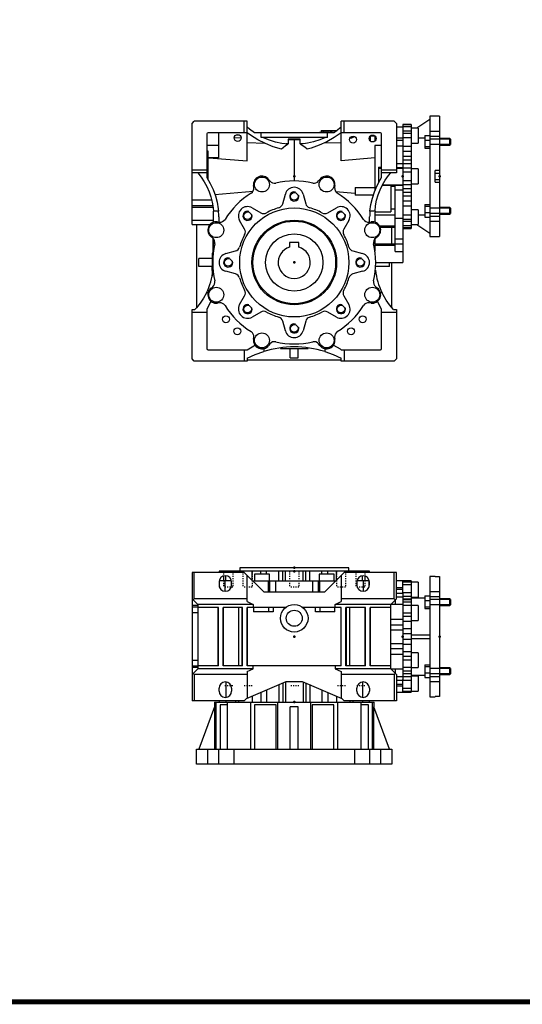
# Model space of a CAD drawing. Extents: x 2817 to 4883, y 200 to 1690.
# Drawn here: x 3294 to 3732, y 229 to 1087 of the extents above; entities that cross this region are included whole.
import ezdxf

# ---------------------------------------------------------------- set-up
doc = ezdxf.new("R2010")
doc.units = 0
doc.header["$MEASUREMENT"] = 0
doc.linetypes.add('Dashed', pattern=[2, 1, -1])
for name, color, linetype, lineweight in [('2d ConnectionPoints', 7, 'Continuous', 50), ('AM_0', 7, 'Continuous', 30), ('AM_4', 3, 'Continuous', 25), ('AM_5', 3, 'Continuous', 25)]:
    doc.layers.add(name, color=color, linetype=linetype, lineweight=lineweight)

# ---------------------------------------------------------------- blocks, each defined once
blk = doc.blocks.new('1_FU_75FA_p_0_in_NMRVP0751051428NOFA200SNONONO_5')
at = {"layer": 'AM_0'}
for p, q in [((-69.5, -57), (-69.5, -61.36)), ((-69.5, -57), (69.5, -57)), ((-68, -98), (-68, -57)), ((-58.25, -59.5), (-64.62, -59.5)), ((-64.62, -59.5), (-64.62, -98)), ((-58.25, -98), (-58.25, -57)), ((-37.92, -98), (-37.92, -57)), ((-15.68, -59.5), (-34.61, -59.5)), ((-34.61, -59.5), (-34.61, -98)), ((-15.68, -98), (-15.68, -59.5)), ((-14.37, -98), (-14.37, -57)), ((14.37, -98), (14.37, -57)), ((34.61, -59.5), (15.68, -59.5)), ((15.68, -59.5), (15.68, -98)), ((34.61, -98), (34.61, -59.5)), ((37.92, -98), (37.92, -57)), ((58.25, -98), (58.25, -57)), ((64.62, -59.5), (58.25, -59.5)), ((64.62, -98), (64.62, -59.5)), ((68, -98), (68, -57)), ((69.5, -61.36), (69.5, -57)), ((-69.41, -61.12), (-83, -98)), ((-69.41, -61.12), (-69.41, -98)), ((-3.5, -98), (-3.5, -61.12)), ((3.5, -98), (3.5, -61.12)), ((83, -98), (69.41, -61.12)), ((69.41, -98), (69.41, -61.12)), ((-85, -111), (-85, -98)), ((-85, -98), (85, -98)), ((-75.49, -98), (-75.49, -111)), ((-65.59, -111), (-65.59, -98)), ((-52.68, -98), (-52.68, -111)), ((52.68, -111), (52.68, -98)), ((65.59, -98), (65.59, -111)), ((75.49, -111), (75.49, -98)), ((85, -98), (85, -111)), ((85, -111), (-85, -111))]:
    blk.add_line(p, q, dxfattribs=at)
blk.add_lwpolyline([(3.5, -61.12), (-2.56, -61.23), (-3.5, -61.12)], dxfattribs=at)
blk = doc.blocks.new('3_7571_B14_0_in_NMRVP0751051428NOFA200SNONONO_5')
at = {"layer": 'AM_0'}
for p, q in [((122.8, 52.5), (117.94, 52.5)), ((117.94, 52.5), (117.94, -52.5)), ((122.8, 52.26), (122.8, 52.5)), ((122.8, 52.26), (126.5, 52.26)), ((126.5, 52.26), (126.5, -52.26)), ((101.95, 48.52), (94.5, 48.52)), ((94.5, 37.47), (94.5, 48.52)), ((107.95, 47.5), (94.5, 47.5)), ((101.95, 48.52), (101.95, -48.52)), ((107.95, 47.5), (107.95, 34.5)), ((101.95, 34.5), (107.95, 34.5)), ((113.78, 35.63), (117.94, 35.63)), ((113.78, 35.63), (113.78, 24.48)), ((117.94, 39.45), (126.5, 39.45)), ((126.5, 34.64), (117.94, 34.64)), ((101.95, 32.05), (94.5, 32.05)), ((101.95, 27.02), (94.5, 27.02)), ((113.78, 33.5), (101.95, 33.5)), ((107.95, 27), (101.95, 27)), ((107.95, 27), (107.95, 14)), ((113.78, 31.55), (117.94, 31.55)), ((113.78, 25.97), (117.94, 25.97)), ((135.32, 33.05), (126.5, 33.05)), ((126.5, 27.05), (135.32, 27.05)), ((135.94, 32.44), (135.32, 33.05)), ((135.32, 33.05), (135.32, 27.05)), ((135.32, 27.05), (135.94, 27.67)), ((135.94, 32.44), (135.94, 27.67)), ((101.95, 20.48), (94.5, 20.48)), ((113.78, 24.48), (117.94, 24.48)), ((101.95, 14), (107.95, 14)), ((101.95, 1.5), (117.94, 1.5)), ((101.95, -1.5), (117.94, -1.5)), ((107.95, -14), (101.95, -14)), ((107.95, -14), (107.95, -27)), ((101.95, -20.48), (94.5, -20.48)), ((113.78, -24.48), (117.94, -24.48)), ((113.78, -24.48), (113.78, -35.63)), ((101.95, -27.02), (94.5, -27.02)), ((94.5, -32.05), (101.95, -32.05)), ((101.95, -27), (107.95, -27)), ((101.95, -33.5), (113.78, -33.5)), ((113.78, -25.97), (117.94, -25.97)), ((113.78, -31.55), (117.94, -31.55)), ((135.32, -27.05), (126.5, -27.05)), ((126.5, -33.05), (135.32, -33.05)), ((135.94, -27.67), (135.32, -27.05)), ((135.32, -27.05), (135.32, -33.05)), ((135.32, -33.05), (135.94, -32.44)), ((135.94, -27.67), (135.94, -32.44)), ((94.5, -48.52), (94.5, -37.47)), ((107.95, -34.5), (101.95, -34.5)), ((107.95, -34.5), (107.95, -47.5)), ((113.78, -35.63), (117.94, -35.63)), ((117.94, -34.64), (126.5, -34.64)), ((126.5, -39.45), (117.94, -39.45)), ((94.5, -47.5), (107.95, -47.5)), ((94.5, -48.52), (101.95, -48.52)), ((117.94, -52.5), (122.8, -52.5)), ((126.5, -52.26), (122.8, -52.26)), ((122.8, -52.5), (122.8, -52.26))]:
    blk.add_line(p, q, dxfattribs=at)
at = {"layer": 'AM_4'}
for p, q in [((101.95, 45.19), (94.5, 45.19)), ((101.95, 38.22), (94.5, 38.22)), ((101.95, 34.92), (94.5, 34.92)), ((101.95, 32.51), (94.5, 32.51)), ((101.95, 30.05), (94.5, 30.05)), ((101.95, 17.45), (94.5, 17.45)), ((101.95, 13.15), (94.5, 13.15)), ((101.95, 6.86), (94.5, 6.86)), ((101.95, 2.41), (94.5, 2.41)), ((101.95, -2.41), (94.5, -2.41)), ((101.95, -6.86), (94.5, -6.86)), ((101.95, -13.15), (94.5, -13.15)), ((101.95, -17.45), (94.5, -17.45)), ((101.95, -30.05), (94.5, -30.05)), ((101.95, -32.51), (94.5, -32.51)), ((101.95, -34.92), (94.5, -34.92)), ((101.95, -38.22), (94.5, -38.22)), ((101.95, -45.19), (94.5, -45.19))]:
    blk.add_line(p, q, dxfattribs=at)
at = {"layer": 'AM_5'}
for p, q in [((135.94, 32.44), (117.94, 32.44)), ((135.94, 27.67), (117.94, 27.67)), ((135.94, -27.67), (117.94, -27.67)), ((135.94, -32.44), (117.94, -32.44))]:
    blk.add_line(p, q, dxfattribs=at)
blk = doc.blocks.new('6_W_075_01_M_0_in_NMRVP0751051428NOFA200SNONONO_5')
at = {"layer": 'AM_0'}
for p, q in [((-43.5, 56), (-89, 56)), ((-89, 56), (-89, -56)), ((-87, 33), (-87, 56)), ((-65.5, 57), (-65.5, 56)), ((65.5, 57), (-65.5, 57)), ((-61.41, 48.5), (-61.41, 52.82)), ((-48.66, 57), (-48.66, 56)), ((-47.5, 60), (-47.5, 57)), ((47.5, 60), (-47.5, 60)), ((-43.5, 56), (-26.5, 39)), ((-41, 30.5), (-41, 53.5)), ((-34.63, 54.5), (-34.63, 48.5)), ((-21.63, 54.5), (-34.63, 54.5)), ((-21.63, 48.5), (-21.63, 54.5)), ((21.63, 54.5), (21.63, 48.5)), ((34.63, 54.5), (21.63, 54.5)), ((26.5, 39), (43.5, 56)), ((34.63, 48.5), (34.63, 54.5)), ((41, 53.5), (41, 30.5)), ((89, 56), (43.5, 56)), ((47.5, 57), (47.5, 60)), ((48.66, 56), (48.66, 57)), ((61.41, 52.82), (61.41, 48.5)), ((65.5, 56), (65.5, 57)), ((87, 33), (87, 56)), ((89, 33), (89, 56)), ((-65.5, 47.5), (-65.5, 45)), ((-54.59, 48.5), (-65.41, 48.5)), ((-54.5, 45), (-54.5, 47.5)), ((-36, 48.5), (36, 48.5)), ((-35.49, 48.5), (-35.49, 47.99)), ((35.49, 47.99), (35.49, 48.5)), ((54.5, 47.5), (54.5, 45)), ((65.41, 48.5), (54.59, 48.5)), ((65.5, 45), (65.5, 47.5)), ((94.5, 48.5), (89, 48.5)), ((-26.5, 39), (26.5, 39)), ((94.5, 37.47), (94.5, -37.47)), ((-89, 33), (-84, 28)), ((-87, 33), (-88, 32)), ((-41, 33), (-87, 33)), ((-84, 28), (-84, -28)), ((-35.73, 28), (-84, 28)), ((-41, 30.5), (-35.73, 28)), ((-35.73, 28), (-35.73, 25.5)), ((35.73, 28), (41, 30.5)), ((35.73, 25.5), (35.73, 28)), ((84, 28), (35.73, 28)), ((87, 33), (41, 33)), ((84, 28), (89, 33)), ((84, -28), (84, 28)), ((94.5, 28.05), (84.05, 28.05)), ((88, 32), (87, 33)), ((88, 32), (88, 28.05)), ((-66, 25.5), (-84, 25.5)), ((-66.26, -25.5), (-66.26, 25.5)), ((-66, -25.5), (-66, 25.5)), ((-45, 25.5), (-62, 25.5)), ((-62, -25.5), (-62, 25.5)), ((-61.71, -25.5), (-61.71, 25.5)), ((-48.18, -25.5), (-48.18, 25.5)), ((-45.49, 25.5), (-45.49, -25.5)), ((-45, -25.5), (-45, 25.5)), ((-7.33, 25.5), (-41, 25.5)), ((-41, -25.5), (-41, 25.5)), ((-40.58, -25.5), (-40.58, 25.5)), ((-35.49, 25.5), (-35.49, 21.5)), ((-18.41, 21.5), (-35.49, 21.5)), ((-18.41, 25.5), (-18.41, 21.5)), ((41, 25.5), (7.33, 25.5)), ((18.41, 21.5), (18.41, 25.5)), ((35.49, 21.5), (18.41, 21.5)), ((35.49, 21.5), (35.49, 25.5)), ((40.58, 25.5), (40.58, -25.5)), ((41, -25.5), (41, 25.5)), ((62, 25.5), (45, 25.5)), ((45, -25.5), (45, 25.5)), ((45.49, -25.5), (45.49, 25.5)), ((48.18, 25.5), (48.18, -25.5)), ((61.71, -25.5), (61.71, 25.5)), ((62, -25.5), (62, 25.5)), ((84, 25.5), (66, 25.5)), ((66, -25.5), (66, 25.5)), ((66.26, -25.5), (66.26, 25.5)), ((-66, -25.5), (-84, -25.5)), ((-45, -25.5), (-62, -25.5)), ((41, -25.5), (-41, -25.5)), ((-35.73, -28), (-35.73, -25.5)), ((35.73, -25.5), (35.73, -28)), ((62, -25.5), (45, -25.5)), ((84, -25.5), (66, -25.5)), ((-89, -33), (-84, -28)), ((-87, -33), (-88, -32)), ((-87, -33), (-87, -56)), ((-41, -33), (-87, -33)), ((-35.73, -28), (-84, -28)), ((-41, -30.5), (-35.73, -28)), ((-41, -30.5), (-41, -53.78)), ((84, -28), (35.73, -28)), ((35.73, -28), (41, -30.5)), ((41, -30.5), (41, -53.78)), ((87, -33), (41, -33)), ((84, -28), (89, -33)), ((84.05, -28.05), (94.5, -28.05)), ((88, -32), (87, -33)), ((87, -33), (87, -56)), ((88, -28.05), (88, -32)), ((89, -33), (89, -56)), ((-41.5, -54), (-7, -39)), ((-7, -39), (7, -39)), ((7, -39), (41.5, -54)), ((-65.5, -47.5), (-65.5, -45)), ((-54.5, -45), (-54.5, -47.5)), ((54.5, -47.5), (54.5, -45)), ((65.5, -45), (65.5, -47.5)), ((89, -48.5), (94.5, -48.5)), ((-43.5, -56), (-89, -56)), ((-65.5, -56), (-65.5, -57)), ((-48.66, -56), (-48.66, -57)), ((-41.5, -54), (-43.5, -56)), ((43.5, -56), (41.5, -54)), ((89, -56), (43.5, -56)), ((48.66, -57), (48.66, -56)), ((65.5, -57), (65.5, -56))]:
    blk.add_line(p, q, dxfattribs=at)
for radius in [12, 7]:
    blk.add_circle((0, 16), radius, dxfattribs=at)
for centre, start, end in [((-60, 47.5), 0, 180), ((60, 47.5), 0, 180), ((-60, 45), 180, 0), ((60, 45), 180, 0), ((-60, -45), 0, 180), ((60, -45), 0, 180), ((-60, -47.5), 180, 0), ((60, -47.5), 180, 0)]:
    blk.add_arc(centre, 5.5, start, end, dxfattribs=at)
at = {"layer": 'AM_4'}
for p, q in [((-59.57, 56), (-59.57, 57)), ((-59.57, 48.5), (-59.57, 52.98)), ((-51.15, 56), (-51.15, 57)), ((-36.66, 49.16), (-36.66, 57)), ((-29.11, 54.5), (-29.11, 57)), ((-24.17, 54.5), (-24.17, 57)), ((-13.45, 48.5), (-13.45, 57)), ((-9.98, 48.5), (-9.98, 57)), ((-7.73, 48.5), (-7.73, 57)), ((7.73, 48.5), (7.73, 57)), ((9.98, 48.5), (9.98, 57)), ((13.45, 48.5), (13.45, 57)), ((24.17, 54.5), (24.17, 57)), ((29.11, 54.5), (29.11, 57)), ((36.66, 49.16), (36.66, 57)), ((51.15, 56), (51.15, 57)), ((59.57, 56), (59.57, 57)), ((59.57, 48.5), (59.57, 52.98)), ((-65.18, 43.16), (-65.18, 48.5)), ((-60.28, 39.51), (-60.28, 48.5)), ((-22.29, 39), (-22.29, 48.5)), ((-21.21, 39), (-21.21, 48.5)), ((-16.1, 39), (-16.1, 48.5)), ((16.1, 39), (16.1, 48.5)), ((21.21, 39), (21.21, 48.5)), ((22.29, 39), (22.29, 48.5)), ((60.28, 39.51), (60.28, 48.5)), ((65.18, 43.16), (65.18, 48.5)), ((89, 42.94), (94.5, 42.94)), ((89, 41.48), (94.5, 41.48)), ((89, 37.82), (94.5, 37.82)), ((89, 34.73), (94.5, 34.73)), ((-84, 27.01), (-89, 27.01)), ((-84, 25.74), (-89, 25.74)), ((-84, 20.77), (-89, 20.77)), ((-22.29, 25.5), (-22.29, 21.5)), ((22.29, 25.5), (22.29, 21.5)), ((84, 15.16), (94.5, 15.16)), ((84, 10.22), (94.5, 10.22)), ((84, 5.85), (94.5, 5.85)), ((84, -5.85), (94.5, -5.85)), ((84, -10.22), (94.5, -10.22)), ((84, -15.16), (94.5, -15.16)), ((-84, -20.77), (-89, -20.77)), ((-84, -25.74), (-89, -25.74)), ((-84, -27.01), (-89, -27.01)), ((-59.57, -39.52), (-59.57, -52.98)), ((-13.45, -41.8), (-13.45, -57)), ((-9.98, -40.3), (-9.98, -57)), ((-7.73, -39.32), (-7.73, -57)), ((7.73, -39.32), (7.73, -57)), ((9.98, -40.3), (9.98, -57)), ((13.45, -41.8), (13.45, -57)), ((59.57, -39.52), (59.57, -52.98)), ((89, -34.73), (94.5, -34.73)), ((89, -37.82), (94.5, -37.82)), ((89, -41.48), (94.5, -41.48)), ((-29.11, -48.61), (-29.11, -57)), ((-24.17, -46.47), (-24.17, -57)), ((24.17, -46.47), (24.17, -57)), ((29.11, -48.61), (29.11, -57)), ((89, -42.94), (94.5, -42.94)), ((-59.57, -56), (-59.57, -57)), ((-51.15, -56), (-51.15, -57)), ((-36.66, -51.89), (-36.66, -57)), ((36.66, -51.89), (36.66, -57)), ((51.15, -56), (51.15, -57)), ((59.57, -56), (59.57, -57))]:
    blk.add_line(p, q, dxfattribs=at)
at = {"layer": 'AM_5', "linetype": 'Dashed'}
for p, q in [((-61.5, 57), (-61.5, 43)), ((-53.5, 57), (-53.5, 43)), ((-44.66, 57), (-44.66, 43)), ((-36.66, 57), (-36.66, 43)), ((-4, 57), (-4, 43)), ((4, 57), (4, 43)), ((36.66, 57), (36.66, 43)), ((44.66, 57), (44.66, 43)), ((53.5, 57), (53.5, 43)), ((61.5, 57), (61.5, 43)), ((-53.5, 43), (-61.5, 43)), ((-36.66, 43), (-44.66, 43)), ((4, 43), (-4, 43)), ((44.66, 43), (36.66, 43)), ((61.5, 43), (53.5, 43)), ((-53.5, -43), (-61.5, -43)), ((-36.66, -43), (-44.66, -43)), ((4, -43), (-4, -43)), ((44.66, -43), (36.66, -43)), ((61.5, -43), (53.5, -43))]:
    blk.add_line(p, q, dxfattribs=at)
blk = doc.blocks.new('1_FU_75FA_p_0_in_NMRVP0751051428NOFA200SNONONO_0')
at = {"layer": 'AM_0'}
for p, q in [((-85, 33), (-85, -39.34)), ((85, 16.16), (85, 30.76)), ((-71.5, 3.5), (-83, 3.5)), ((-83, -3.5), (-83, 3.5)), ((-71.7, -3.5), (-83, -3.5)), ((83, -3.5), (70.91, -3.5)), ((83, -3.5), (83, -0.06)), ((85, -39.34), (85, -0.06)), ((-3.5, -83), (-3.5, -75)), ((3.5, -83), (3.5, -75)), ((-41, -85), (41, -85)), ((-3.5, -83), (3.5, -83))]:
    blk.add_line(p, q, dxfattribs=at)
blk = doc.blocks.new('3_7571_B14_0_in_NMRVP0751051428NOFA200SNONONO_0')
at = {"layer": 'AM_0'}
for p, q in [((101.95, 120.31), (94.5, 120.31)), ((94.5, 120.31), (94.5, 60.44)), ((101.95, 120.31), (101.95, 29.69)), ((117.94, 124.58), (106.71, 117.01)), ((126.5, 127.5), (117.94, 127.5)), ((117.94, 127.5), (117.94, 22.5)), ((126.5, 127.5), (126.5, 22.5)), ((101.95, 118.03), (94.5, 118.03)), ((101.95, 114.25), (94.5, 114.25)), ((107.95, 117.01), (101.95, 117.01)), ((107.95, 117.01), (107.95, 104.01)), ((117.94, 114.45), (126.5, 114.45)), ((101.95, 104.01), (107.95, 104.01)), ((107.95, 108.47), (113.78, 108.47)), ((113.78, 110.63), (117.94, 110.63)), ((113.78, 110.63), (113.78, 99.48)), ((113.78, 106.55), (117.94, 106.55)), ((126.5, 109.64), (117.94, 109.64)), ((135.32, 108.05), (126.5, 108.05)), ((135.94, 107.44), (135.32, 108.05)), ((135.32, 108.05), (135.32, 102.05)), ((135.94, 107.44), (135.94, 102.67)), ((113.78, 100.97), (117.94, 100.97)), ((113.78, 99.48), (117.94, 99.48)), ((126.5, 102.05), (135.32, 102.05)), ((135.32, 102.05), (135.94, 102.67)), ((101.95, 78.78), (94.5, 78.78)), ((107.95, 81.5), (101.95, 81.5)), ((107.95, 81.5), (107.95, 68.5)), ((122.8, 70), (122.8, 80)), ((126.5, 80), (122.8, 80)), ((101.95, 71.22), (94.5, 71.22)), ((122.8, 70), (126.5, 70)), ((101.95, 68.5), (107.95, 68.5)), ((107.95, 45.99), (101.95, 45.99)), ((107.95, 45.99), (107.95, 32.99)), ((113.78, 50.52), (117.94, 50.52)), ((113.78, 50.52), (113.78, 39.37)), ((113.78, 49.03), (117.94, 49.03)), ((113.78, 43.45), (117.94, 43.45)), ((135.32, 47.95), (126.5, 47.95)), ((135.94, 47.33), (135.32, 47.95)), ((135.32, 47.95), (135.32, 41.95)), ((135.94, 47.33), (135.94, 42.56)), ((101.95, 35.75), (94.5, 35.75)), ((107.95, 41.53), (113.78, 41.53)), ((113.78, 39.37), (117.94, 39.37)), ((117.94, 40.36), (126.5, 40.36)), ((126.5, 35.55), (117.94, 35.55)), ((126.5, 41.95), (135.32, 41.95)), ((135.32, 41.95), (135.94, 42.56)), ((101.95, 31.97), (94.5, 31.97)), ((94.5, 29.69), (101.95, 29.69)), ((101.95, 32.99), (107.95, 32.99)), ((106.71, 32.99), (117.94, 25.42)), ((117.94, 22.5), (126.5, 22.5))]:
    blk.add_line(p, q, dxfattribs=at)
at = {"layer": 'AM_4'}
for p, q in [((101.95, 119.77), (94.5, 119.77)), ((101.95, 112.5), (94.5, 112.5)), ((101.95, 108.69), (94.5, 108.69)), ((101.95, 101.03), (94.5, 101.03)), ((101.95, 96.55), (94.5, 96.55)), ((101.95, 92.38), (94.5, 92.38)), ((101.95, 89.15), (94.5, 89.15)), ((101.95, 85.9), (94.5, 85.9)), ((101.95, 82.28), (94.5, 82.28)), ((122.8, 77.83), (126.5, 77.83)), ((122.8, 72.17), (126.5, 72.17)), ((101.95, 67.72), (94.5, 67.72)), ((101.95, 64.1), (94.5, 64.1)), ((101.95, 60.85), (94.5, 60.85)), ((101.95, 57.62), (94.5, 57.62)), ((101.95, 53.45), (94.5, 53.45)), ((101.95, 48.97), (94.5, 48.97)), ((101.95, 41.31), (94.5, 41.31)), ((101.95, 37.5), (94.5, 37.5)), ((101.95, 30.23), (94.5, 30.23))]:
    blk.add_line(p, q, dxfattribs=at)
at = {"layer": 'AM_5'}
for p, q in [((135.94, 107.44), (117.94, 107.44)), ((135.94, 102.67), (117.94, 102.67)), ((135.94, 47.33), (117.94, 47.33)), ((135.94, 42.56), (117.94, 42.56))]:
    blk.add_line(p, q, dxfattribs=at)
blk = doc.blocks.new('5_075_28__120__0_in_NMRVP0751051428NOFA200SNONONO_0')
at = {"layer": 'AM_0'}
for p, q in [((4, 17.3), (-4, 17.3)), ((-4, 17.3), (-4, 13.42)), ((4, 13.42), (4, 17.3))]:
    blk.add_line(p, q, dxfattribs=at)
blk.add_circle((0, 0), 25, dxfattribs=at)
blk.add_arc((0, 0), 14, 106.60155, 73.39845, dxfattribs=at)
blk = doc.blocks.new('6_W_075_01_M_0_in_NMRVP0751051428NOFA200SNONONO_0')
at = {"layer": 'AM_0'}
for p, q in [((-89, 121), (-87, 123)), ((-89, 33), (-89, 121)), ((-41, 123), (-87, 123)), ((-43.5, 113), (-43.5, 123)), ((-41, 88.4), (-41, 123)), ((87, 123), (41, 123)), ((41, 88.66), (41, 123)), ((43.5, 113), (43.5, 123)), ((87, 123), (89, 121)), ((89, 121), (89, 78)), ((-76, 112), (-76, 73.88)), ((-41.04, 113), (-75, 113)), ((-66, 113), (-66, 91.18)), ((-41, 112.97), (-41.04, 113)), ((34.51, 113), (-34.51, 113)), ((-28.93, 109), (-28.93, 113)), ((22, 113.5), (22, 113)), ((22, 113.5), (35.35, 113.5)), ((22.14, 113), (22.14, 113.5)), ((23.1, 113), (23.1, 113.5)), ((23.5, 115), (23.5, 113.5)), ((23.5, 115), (37.44, 115)), ((23.54, 115), (23.54, 113.5)), ((24.83, 115), (24.83, 113.5)), ((25.17, 113), (25.17, 113.5)), ((25.85, 115), (25.85, 113.5)), ((26.78, 113), (26.78, 113.5)), ((27.53, 115), (27.53, 113.5)), ((27.78, 113), (27.78, 113.5)), ((28.93, 109), (28.93, 113)), ((29.38, 115), (29.38, 113.5)), ((31.16, 115), (31.16, 113.5)), ((31.36, 113), (31.36, 113.5)), ((32.48, 115), (32.48, 113.5)), ((32.64, 113), (32.64, 113.5)), ((34.34, 113), (34.34, 113.5)), ((34.94, 113.27), (34.94, 113.5)), ((35.35, 115), (35.35, 113.55)), ((35.97, 115), (35.97, 113.97)), ((41.04, 113), (41, 112.97)), ((75, 113), (41.04, 113)), ((76, 73.88), (76, 112)), ((94.5, 118.01), (89, 118.01)), ((-52, 109.17), (-52.13, 109.17)), ((-52, 108.64), (-52, 109.6)), ((-46.23, 108.43), (-52, 108.64)), ((-50.29, 111.3), (-48.13, 111.3)), ((-25.67, 103.78), (-41, 104.18)), ((28.93, 109), (-28.93, 109)), ((-5.25, 103.24), (-7.44, 103.3)), ((-5.25, 107.5), (-5.25, 103.24)), ((5.25, 107.5), (-5.25, 107.5)), ((0, 106.74), (-5.25, 106.93)), ((-5.25, 103.08), (-5.25, 103)), ((5.25, 106.94), (0, 106.74)), ((0, 106.74), (0, 71)), ((5.25, 103.25), (5.25, 107.5)), ((7.6, 103.31), (5.25, 103.25)), ((5.25, 103.01), (5.25, 103.08)), ((41, 104.25), (25.78, 103.83)), ((48.83, 107.91), (48.35, 107.91)), ((48.83, 107.91), (48.83, 108.83)), ((50.9, 108.79), (50.9, 109.98)), ((51.86, 109.23), (50.9, 109.17)), ((51.86, 109.23), (51.86, 109.93)), ((52, 109.3), (51.86, 109.23)), ((52, 109.3), (52, 109.89)), ((53.09, 109.34), (52, 109.3)), ((66, 110.03), (66, 105.97)), ((70.2, 110), (66, 109.84)), ((70.2, 110.24), (70.2, 105.76)), ((70.2, 106.7), (70.91, 106.7)), ((-76, 97.19), (-75.2, 97.19)), ((-75.2, 97.19), (-75.2, 72.59)), ((70.2, 101.83), (70.2, 62.42)), ((76, 101.83), (70.2, 101.83)), ((94.5, 96.55), (94.5, 92.38)), ((-75.2, 91.21), (-74.27, 91.18)), ((-74.27, 91.18), (-41, 88.4)), ((-66, 91.18), (-74.27, 91.18)), ((70.2, 91.25), (41, 88.66)), ((-76, 80.5), (-89, 80.5)), ((-76, 78), (-89, 78)), ((73.5, 82.97), (73.5, 69.59)), ((73.5, 82.97), (76, 82.97)), ((89, 80.5), (76, 80.5)), ((89, 78), (76, 78)), ((-22.29, 72.39), (-21.21, 70.98)), ((21.21, 70.98), (22.29, 72.39)), ((-69.05, 59.23), (-35.79, 62.08)), ((-35.19, 65.18), (-35.42, 66.94)), ((35.42, 66.94), (35.19, 65.18)), ((35.94, 61.83), (53, 60.23)), ((53, 65.26), (70.2, 65.26)), ((53, 65.26), (53, 58.75)), ((84, 67.03), (76.49, 67.03)), ((84, 67.03), (84, 44.16)), ((84, 66.45), (88, 66.45)), ((88, 9.45), (88, 67.36)), ((94.5, 60.44), (94.5, -0.06)), ((-9.98, 51.15), (-7.73, 59.57)), ((7.73, 59.57), (9.98, 51.15)), ((68.89, 58.75), (53, 58.75)), ((-65.95, 44.65), (-70.36, 44.65)), ((-36.66, 47.59), (-29.11, 43.23)), ((29.11, 43.23), (36.66, 47.59)), ((70.36, 44.65), (65.95, 44.65)), ((70.33, 44.16), (84, 44.16)), ((88, 46.33), (84, 46.33)), ((-89, 36.74), (-70.3, 36.74)), ((-70.3, 35.09), (-70.3, 39.85)), ((-66.94, 35.42), (-65.18, 35.19)), ((-65.66, 39.85), (-65.66, 35.26)), ((-43.23, 29.11), (-47.59, 36.66)), ((47.59, 36.66), (43.23, 29.11)), ((65.18, 35.19), (66.94, 35.42)), ((65.66, 35.26), (65.66, 39.85)), ((70.3, 39.85), (70.3, 35.09)), ((-89, 33), (-73.42, 33)), ((74.78, 30.76), (88, 30.76)), ((-70.98, 21.21), (-72.39, 22.29)), ((-71, 21.22), (-71, -9.14)), ((-70.3, 9.95), (-70.3, 20.58)), ((70.3, 20.58), (70.3, 9.95)), ((72.39, 22.29), (70.98, 21.21)), ((-70.3, 10.61), (-71, 10.61)), ((-70.43, 9), (-71, 9)), ((-59.57, 7.73), (-51.15, 9.98)), ((51.15, 9.98), (59.57, 7.73)), ((70.3, 16.16), (88, 16.16)), ((-71, 8), (-71.5, 8)), ((-71.5, 8), (-71.5, -11.94)), ((-71.7, -3.33), (-71.7, -7.01)), ((-71.5, -3.33), (-71.7, -3.33)), ((-71.5, -3.81), (-71.7, -3.81)), ((-71.5, -4.91), (-71.7, -4.91)), ((-71.5, -5.43), (-71.7, -5.43)), ((-71.5, -6.53), (-71.7, -6.53)), ((-71.5, -7.01), (-71.7, -7.01)), ((-51.15, -9.98), (-59.57, -7.73)), ((59.57, -7.73), (51.15, -9.98)), ((71, -0.06), (94.5, -0.06)), ((-72.39, -22.29), (-70.98, -21.21)), ((70.98, -21.21), (72.39, -22.29)), ((-75.08, -26.5), (-76.47, -26.5)), ((-72.63, -33.77), (-76, -41)), ((-47.59, -36.66), (-43.23, -29.11)), ((43.23, -29.11), (47.59, -36.66)), ((76, -41), (72.63, -33.77)), ((76.47, -26.5), (75.08, -26.5)), ((-89, -41), (-86.5, -41)), ((-89, -84), (-89, -41)), ((-76, -41), (-76, -75)), ((-65.18, -35.19), (-66.94, -35.42)), ((66.94, -35.42), (65.18, -35.19)), ((76, -75), (76, -41)), ((86.5, -41), (89, -41)), ((89, -41), (89, -84)), ((-76, -43.5), (-89, -43.5)), ((-29.11, -43.23), (-36.66, -47.59)), ((-7.73, -59.57), (-9.98, -51.15)), ((9.98, -51.15), (7.73, -59.57)), ((36.66, -47.59), (29.11, -43.23)), ((89, -43.5), (76, -43.5)), ((-35.42, -66.94), (-35.19, -65.18)), ((35.19, -65.18), (35.42, -66.94)), ((-75, -76), (-40.96, -76)), ((-43.5, -76), (-43.5, -86)), ((-26.5, -75.08), (-26.5, -77.58)), ((-21.21, -70.98), (-22.29, -72.39)), ((-12, -74.38), (-12, -75)), ((-12, -75), (12, -75)), ((12, -75), (12, -74.38)), ((22.29, -72.39), (21.21, -70.98)), ((26.5, -75.08), (26.5, -77.58)), ((40.96, -76), (75, -76)), ((43.5, -76), (43.5, -86)), ((-87, -86), (-89, -84)), ((-41, -83.5), (-41, -86)), ((41, -86), (41, -83.5)), ((89, -84), (87, -86)), ((-41, -86), (-87, -86)), ((87, -86), (41, -86))]:
    blk.add_line(p, q, dxfattribs=at)
for points in [[(-34.51, 113), (-39.06, 116.21), (-41, 117.78)], [(-11.2, 98.6), (-18.27, 100.76), (-25.12, 103.52), (-31.71, 106.88), (-37.98, 110.79), (-41, 112.97)], [(41, 112.97), (34.91, 108.78), (28.48, 105.14), (21.75, 102.08), (14.79, 99.61), (11.23, 98.6)], [(41, 117.78), (36.58, 114.39), (34.51, 113)], [(-5.25, 103.08), (-10.77, 103.78), (-16.21, 104.95), (-21.53, 106.6), (-26.68, 108.71), (-27.31, 109)], [(-5.25, 103), (-7.55, 101.55), (-9.72, 99.91), (-11.2, 98.6)], [(27.31, 109), (22.18, 106.84), (16.88, 105.13), (11.45, 103.9), (5.94, 103.14), (5.25, 103.08)], [(11.23, 98.6), (9.17, 100.39), (6.96, 101.97), (5.25, 103.01)], [(50.9, 108.79), (50, 108.39), (48.83, 107.91)], [(-84, 78), (-80.98, 74.25), (-78.31, 70.25), (-75.99, 66.04), (-74.04, 61.63), (-72.49, 57.08), (-71.34, 52.41), (-70.61, 47.65), (-70.36, 44.65)], [(70.36, 44.65), (70.83, 49.44), (71.73, 54.17), (73.03, 58.8), (74.73, 63.3), (76.81, 67.64), (79.27, 71.78), (82.08, 75.69), (84, 78)], [(-76, 73.88), (-73.1, 68.84), (-70.66, 63.56), (-68.68, 58.09), (-67.19, 52.47), (-66.19, 46.74), (-65.95, 44.65)], [(65.95, 44.65), (66.77, 50.41), (68.08, 56.08), (69.89, 61.61), (72.17, 66.96), (74.9, 72.09), (76, 73.88)], [(-76.47, -26.5), (-78.99, -31.09), (-81.89, -35.44), (-85.16, -39.52), (-86.5, -41)], [(86.5, -41), (83.09, -37.03), (80.05, -32.77), (77.38, -28.27), (76.47, -26.5)], [(-40.96, -76), (-35.19, -72.68), (-34.14, -72.14)], [(34.14, -72.14), (39.97, -75.38), (40.96, -76)], [(-41, -83.5), (-33.9, -80.23), (-26.54, -77.59), (-26.5, -77.58)], [(26.5, -77.58), (33.86, -80.21), (40.96, -83.48), (41, -83.5)]]:
    blk.add_lwpolyline(points, dxfattribs=at)
for centre, radius in [((-49.21, 108.5), 3), ((51.21, 107), 3), ((68.21, 108), 3), ((-28.13, 67.91), 6.5), ((28.13, 67.91), 6.5), ((0, 57.5), 3.32), ((0, 0), 47.5), ((-40.66, 40.66), 3.32), ((40.66, 40.66), 3.32), ((-67.91, 28.13), 6.5), ((0, 0), 36.87), ((0, 0), 36), ((67.91, 28.13), 6.5), ((-57.5, 0), 3.32), ((57.5, 0), 3.32), ((-67.91, -28.13), 6.5), ((67.91, -28.13), 6.5), ((-40.66, -40.66), 3.32), ((40.66, -40.66), 3.32), ((-59.5, -49.5), 3), ((59.5, -49.5), 3), ((-49.5, -60), 3), ((0, -57.5), 3.32), ((49.5, -60), 3), ((-28.13, -67.91), 6.5), ((28.13, -67.91), 6.5)]:
    blk.add_circle(centre, radius, dxfattribs=at)
for centre, radius, start, end in [((-75, 112), 1, 90, 180), ((75, 112), 1, 360, 90), ((-28.13, 67.91), 7.36, 37.5, 187.5), ((-17.24, 74.02), 5, 217.5, 283.11054), ((0, 0), 71, 76.88946, 103.11054), ((17.24, 74.02), 5, 256.88946, 322.5), ((28.13, 67.91), 7.36, 352.5, 142.5), ((0, 0), 71, 121.88946, 148.11054), ((-40.15, 64.53), 5, 301.88946, 7.5), ((0, 57.5), 8, 15, 165), ((40.15, 64.53), 5, 172.5, 238.11054), ((0, 0), 71, 31.88946, 58.11054), ((-125.43, 41.59), 55.16, 358.1962, 3.18637), ((-132.31, 38.18), 66.67, 1.43141, 5.56706), ((-40.66, 40.66), 8, 60, 210), ((-26.61, 47.56), 5, 240, 299.22966), ((0, 0), 49.5, 105.77034, 119.22966), ((-14.81, 52.45), 5, 285.77034, 345), ((14.81, 52.45), 5, 195, 254.22966), ((0, 0), 49.5, 60.77034, 74.22966), ((26.61, 47.56), 5, 240.77034, 300), ((40.66, 40.66), 8, 330, 120), ((132.31, 38.18), 66.67, 174.43294, 178.56859), ((125.43, 41.59), 55.16, 176.81363, 181.8038), ((-67.91, 28.13), 7.36, 82.5, 232.5), ((-64.53, 40.15), 5, 262.5, 328.11054), ((64.53, 40.15), 5, 211.88946, 277.5), ((67.91, 28.13), 7.36, 307.5, 97.5), ((-47.56, 26.61), 5, 330.77034, 30), ((47.56, 26.61), 5, 150, 209.22966), ((-74.02, 17.24), 5, 346.88946, 52.5), ((0, 0), 49.5, 150.77034, 164.22966), ((0, 0), 49.5, 15.77034, 29.22966), ((74.02, 17.24), 5, 127.5, 193.11054), ((0, 0), 71, 166.88946, 193.11054), ((-52.45, 14.81), 5, 285, 344.22966), ((52.45, 14.81), 5, 195.77034, 255), ((0, 0), 71, 346.88946, 13.11054), ((-57.5, 0), 8, 105, 255), ((57.5, 0), 8, 285, 75), ((-130.28, 0), 59.98, 333.78147, 353.55091), ((130.28, 0), 59.98, 186.44909, 206.21853), ((-74.02, -17.24), 5, 307.5, 13.11054), ((-52.45, -14.81), 5, 15.77034, 75), ((0, 0), 49.5, 195.77034, 209.22966), ((0, 0), 49.5, 330.77034, 344.22966), ((52.45, -14.81), 5, 105, 164.22966), ((74.02, -17.24), 5, 166.88946, 232.5), ((-67.91, -28.13), 7.36, 127.5, 277.5), ((-47.56, -26.61), 5, 330, 29.22966), ((47.56, -26.61), 5, 150.77034, 210), ((67.91, -28.13), 7.36, 262.5, 52.5), ((-64.53, -40.15), 5, 31.88946, 97.5), ((0, 0), 71, 211.88946, 238.11054), ((-40.66, -40.66), 8, 150, 300), ((-26.61, -47.56), 5, 60.77034, 120), ((26.61, -47.56), 5, 60, 119.22966), ((40.66, -40.66), 8, 240, 30), ((0, 0), 71, 301.88946, 328.11054), ((64.53, -40.15), 5, 82.5, 148.11054), ((0, 0), 49.5, 240.77034, 254.22966), ((-14.81, -52.45), 5, 15, 74.22966), ((14.81, -52.45), 5, 105.77034, 165), ((0, 0), 49.5, 285.77034, 299.22966), ((0, -57.5), 8, 195, 345), ((-40.15, -64.53), 5, 352.5, 58.11054), ((-28.13, -67.91), 7.36, 172.5, 322.5), ((28.13, -67.91), 7.36, 217.5, 7.5), ((40.15, -64.53), 5, 121.88946, 187.5), ((-75, -75), 1, 180, 270), ((0, -163.18), 89.61, 72.79893, 107.20107), ((-17.24, -74.02), 5, 76.88946, 142.5), ((0, 0), 71, 256.88946, 283.11054), ((17.24, -74.02), 5, 37.5, 103.11054), ((75, -75), 1, 270, 0)]:
    blk.add_arc(centre, radius, start, end, dxfattribs=at)
at = {"layer": 'AM_4'}
for p, q in [((89, 108.57), (94.5, 108.57)), ((89, 106.48), (94.5, 106.48)), ((-66, 102.01), (-76, 102.01)), ((89, 101.75), (94.5, 101.75)), ((89, 86.2), (94.5, 86.2)), ((73.5, 82.24), (76, 82.24)), ((89, 82.8), (94.5, 82.8)), ((89, 82.24), (94.5, 82.24)), ((76.88, 67.76), (94.5, 67.76)), ((88, 67.36), (94.5, 67.36)), ((88, 63.16), (94.5, 63.16)), ((-71.74, 54.23), (-89, 54.23)), ((-70.81, 49.26), (-89, 49.26)), ((-70.65, 47.99), (-89, 47.99)), ((70.27, 41.43), (88, 41.43)), ((88, 38.62), (94.5, 38.62)), ((74.16, 32.01), (88, 32.01)), ((88, 20.68), (94.5, 20.68)), ((70.3, 15.03), (88, 15.03)), ((88, 16.2), (94.5, 16.2)), ((88, 9.45), (94.5, 9.45)), ((-71, 5.5), (-71.5, 5.5))]:
    blk.add_line(p, q, dxfattribs=at)
at = {"layer": 'AM_5'}
for centre in [(0, 57.5), (-40.66, 40.66), (40.66, 40.66), (-57.5, 0), (57.5, 0), (-40.66, -40.66), (40.66, -40.66), (0, -57.5)]:
    blk.add_arc(centre, 4, 75, 15, dxfattribs=at)
blk = doc.blocks.new('GUIDE LINES')
at = {"linetype": 'Continuous', "const_width": 3.98, "flags": 128}
blk.add_lwpolyline([(-1818.25, 1303.15), (-1818.25, 27.41), (-27.41, 27.41), (-27.41, 1303.15)], close=True, dxfattribs=at)
blk = doc.blocks.new('GUIDE LINES1')
at = {"color": 3, "linetype": 'Continuous'}
blk.add_blockref('GUIDE LINES', (0, 0), dxfattribs=at)

msp = doc.modelspace()

# ---------------------------------------------------------------- linework, layer by layer
at = {"layer": '2d ConnectionPoints'}
for p in [(3533.19, 950.18), (3533.19, 950.18), (3627.69, 950.18), (3627.69, 950.18), (3627.69, 950.18), (3659.69, 950.18), (3533.19, 875.18), (3533.19, 875.18), (3533.19, 875.18), (3533.19, 875.18), (3533.19, 875.18), (3533.19, 875.18), (3533.19, 875.18), (3533.19, 875.18), (3533.19, 609.13), (3533.19, 606.13), (3533.19, 549.13), (3533.19, 549.13), (3533.19, 549.13), (3533.19, 549.13), (3533.19, 549.13), (3533.19, 549.13), (3533.19, 549.13), (3627.69, 549.13), (3627.69, 549.13), (3627.69, 549.13), (3659.69, 549.13), (3533.19, 492.13)]:
    msp.add_point(p, dxfattribs=at)

# ---------------------------------------------------------------- block references
at = {"color": 3, "linetype": 'Continuous', "xscale": 1.113184512, "yscale": 1.113184512, "zscale": 1.113184512}
msp.add_blockref('GUIDE LINES1', (4882.82, 200.46), dxfattribs=at)
for name, p in [('6_W_075_01_M_0_in_NMRVP0751051428NOFA200SNONONO_0', (3533.19, 875.18)), ('3_7571_B14_0_in_NMRVP0751051428NOFA200SNONONO_0', (3533.19, 875.18)), ('1_FU_75FA_p_0_in_NMRVP0751051428NOFA200SNONONO_0', (3533.19, 875.18)), ('5_075_28__120__0_in_NMRVP0751051428NOFA200SNONONO_0', (3533.19, 875.18)), ('6_W_075_01_M_0_in_NMRVP0751051428NOFA200SNONONO_5', (3533.19, 549.13)), ('3_7571_B14_0_in_NMRVP0751051428NOFA200SNONONO_5', (3533.19, 549.13)), ('1_FU_75FA_p_0_in_NMRVP0751051428NOFA200SNONONO_5', (3533.19, 549.13))]:
    msp.add_blockref(name, p)

doc.saveas('drawing.dxf')
